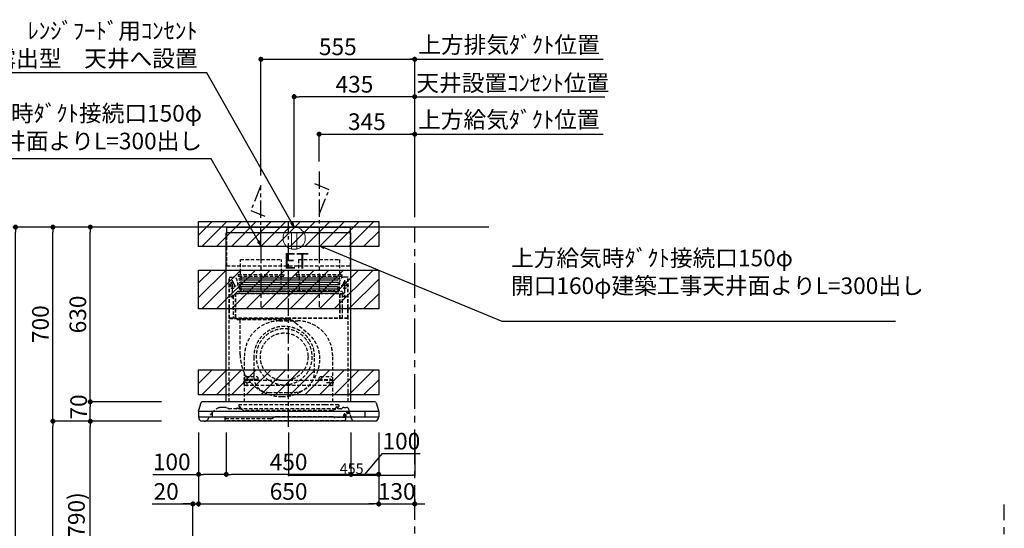
# Model space of a CAD drawing. Extents: x 55896 to 82369, y -11033 to -2163.
# Drawn here: x 75627 to 79180, y -7539 to -5705 of the extents above; entities that cross this region are included whole.
import ezdxf

# ---------------------------------------------------------------- set-up
doc = ezdxf.new("R2010")
doc.units = 0
doc.header["$LTSCALE"] = 50
doc.header["$MEASUREMENT"] = 0
doc.linetypes.add('CENTER', pattern=[2, 1.25, -0.25, 0.25, -0.25])
doc.linetypes.add('HIDDEN', pattern=[0.375, 0.25, -0.125])
doc.layers.get('0').update_dxf_attribs({"linetype": 'CONTINUOUS'})
doc.layers.get('DEFPOINTS').update_dxf_attribs({"color": 146, "linetype": 'CONTINUOUS'})
for name, color, linetype in [('111-壁仕上', 3, 'CONTINUOUS'), ('150-機器', 8, 'CONTINUOUS'), ('160-文字', 254, 'CONTINUOUS'), ('166-寸法B', 11, 'CONTINUOUS'), ('180-補助', 161, 'CONTINUOUS')]:
    doc.layers.add(name, color=color, linetype=linetype)
doc.styles.add('KH001', font='txt')
doc.styles.add('スタイル1', font='txt', dxfattribs={"width": 0.8})
doc.styles.add('ＭＳ ゴシック', font='txt', dxfattribs={"height": 10})
doc.dimstyles.new('KH1xx015', dxfattribs={"dimscale": 10, "dimtxt": 3.8, "dimasz": 0.8, "dimexe": 0.3, "dimexo": 1.2, "dimgap": 0.5, "dimtad": 3, "dimdec": 1, "dimdsep": 46, "dimlunit": 6, "dimtxsty": 'KH001', "dimblk": 'DOT', "dimcen": 1, "dimdle": 1, "dimclrd": 256, "dimclre": 256, "dimclrt": 256, "dimadec": 0, "dimazin": 0, "dimtfac": 1, "dimtdec": 1, "dimtix": 1, "dimtmove": 2, "dimatfit": 3, "dimldrblk": 'CLOSEDBLANK', "dimfxl": 1, "dimtolj": 1, "dimtzin": 0, "dimlwd": -1, "dimlwe": -1, "dimarcsym": 0})
doc.dimstyles.new('KH1xx030', dxfattribs={"dimscale": 30, "dimtxt": 2, "dimasz": 0.6, "dimexe": 0.3, "dimexo": 1.2, "dimgap": 0.5, "dimtad": 3, "dimdec": 1, "dimdsep": 46, "dimlunit": 6, "dimtxsty": 'KH001', "dimblk": 'DOT', "dimcen": 1, "dimdle": 1, "dimclrd": 256, "dimclre": 256, "dimclrt": 256, "dimadec": 0, "dimazin": 0, "dimtfac": 1, "dimtdec": 1, "dimtix": 1, "dimtmove": 2, "dimatfit": 3, "dimldrblk": 'CLOSEDBLANK', "dimfxl": 1, "dimtolj": 1, "dimtzin": 0, "dimlwd": -1, "dimlwe": -1, "dimarcsym": 0})

# ---------------------------------------------------------------- blocks, each defined once
blk = doc.blocks.new('_Dot')
at = {"color": 0, "linetype": 'ByBlock', "lineweight": -2}
blk.add_line((-0.5, 0), (-1, 0), dxfattribs=at)
at = {"color": 0, "linetype": 'ByBlock', "const_width": 0.5}
blk.add_lwpolyline([(-0.25, 0, 1), (0.25, 0, 1)], format="xyb", close=True, dxfattribs=at)
blk = doc.blocks.new('*D167')
at = {"layer": '166-寸法B', "transparency": 16777216}
for p, q in [((76102.6, -7152.5), (75873.2, -7152.5)), ((75882.2, -7974.5), (75882.2, -7170.5)), ((76202, -7992.5), (75873.2, -7992.5))]:
    blk.add_line(p, q, dxfattribs=at)
at = {"layer": 'DEFPOINTS', "color": 0, "transparency": 16777216}
for p in [(75882.2, -7152.5), (76138.6, -7152.5), (76238, -7992.5)]:
    blk.add_point(p, dxfattribs=at)
at = {"layer": '166-寸法B', "transparency": 16777216, "xscale": 18, "yscale": 18, "zscale": 18}
for p, rotation in [((75882.2, -7152.5), 90), ((75882.2, -7992.5), 270)]:
    blk.add_blockref('_Dot', p, dxfattribs=dict(at, rotation=rotation))
at = {"layer": '166-寸法B', "transparency": 16777216, "insert": (75832.2, -7572.5), "char_height": 60, "attachment_point": 5, "rotation": 90, "style": 'KH001'}
blk.add_mtext('\\A1;840(790)', dxfattribs=at)
blk = doc.blocks.new('_ClosedBlank')
at = {"color": 0, "linetype": 'ByBlock', "lineweight": -2}
for p, q in [((-1, 0.17), (0, 0)), ((-1, 0.17), (-1, -0.17)), ((0, 0), (-1, -0.17))]:
    blk.add_line(p, q, dxfattribs=at)
blk = doc.blocks.new('*D168')
at = {"layer": '166-寸法B', "transparency": 16777216}
for p, q in [((76186.5, -6452.5), (75738.2, -6452.5)), ((75747.2, -7134.5), (75747.2, -6470.5)), ((76051.5, -7152.5), (75738.2, -7152.5))]:
    blk.add_line(p, q, dxfattribs=at)
at = {"layer": 'DEFPOINTS', "color": 0, "transparency": 16777216}
for p in [(75747.2, -6452.5), (76222.5, -6452.5), (76087.5, -7152.5)]:
    blk.add_point(p, dxfattribs=at)
at = {"layer": '166-寸法B', "transparency": 16777216, "xscale": 18, "yscale": 18, "zscale": 18}
for p, rotation in [((75747.2, -6452.5), 90), ((75747.2, -7152.5), 270)]:
    blk.add_blockref('_Dot', p, dxfattribs=dict(at, rotation=rotation))
at = {"layer": '166-寸法B', "transparency": 16777216, "insert": (75702.2, -6802.5), "char_height": 60, "attachment_point": 5, "rotation": 90, "style": 'KH001'}
blk.add_mtext('\\A1;700', dxfattribs=at)
blk = doc.blocks.new('*D169')
at = {"layer": '166-寸法B', "transparency": 16777216}
for p, q in [((76186.5, -6452.5), (75603.2, -6452.5)), ((75612.2, -8834.5), (75612.2, -6470.5)), ((76202.5, -8852.5), (75603.2, -8852.5))]:
    blk.add_line(p, q, dxfattribs=at)
at = {"layer": 'DEFPOINTS', "color": 0, "transparency": 16777216}
for p in [(75612.2, -6452.5), (76222.5, -6452.5), (76238.5, -8852.5)]:
    blk.add_point(p, dxfattribs=at)
at = {"layer": '166-寸法B', "transparency": 16777216, "xscale": 18, "yscale": 18, "zscale": 18}
for p, rotation in [((75612.2, -6452.5), 90), ((75612.2, -8852.5), 270)]:
    blk.add_blockref('_Dot', p, dxfattribs=dict(at, rotation=rotation))
at = {"layer": '166-寸法B', "transparency": 16777216, "insert": (75563.4, -7652.5), "char_height": 60, "attachment_point": 5, "rotation": 90, "style": 'KH001'}
blk.add_mtext('\\A1;2,400', dxfattribs=at)
blk = doc.blocks.new('*D170')
at = {"layer": '166-寸法B', "transparency": 16777216}
for p, q in [((76102.6, -7152.5), (75738.2, -7152.5)), ((75747.2, -8834.5), (75747.2, -7170.5)), ((76202.5, -8852.5), (75738.2, -8852.5))]:
    blk.add_line(p, q, dxfattribs=at)
at = {"layer": 'DEFPOINTS', "color": 0, "transparency": 16777216}
for p in [(75747.2, -7152.5), (76138.6, -7152.5), (76238.5, -8852.5)]:
    blk.add_point(p, dxfattribs=at)
at = {"layer": '166-寸法B', "transparency": 16777216, "xscale": 18, "yscale": 18, "zscale": 18}
for p, rotation in [((75747.2, -7152.5), 90), ((75747.2, -8852.5), 270)]:
    blk.add_blockref('_Dot', p, dxfattribs=dict(at, rotation=rotation))
at = {"layer": '166-寸法B', "transparency": 16777216, "insert": (75698.4, -8002.5), "char_height": 60, "attachment_point": 5, "rotation": 90, "style": 'KH001'}
blk.add_mtext('\\A1;1,700', dxfattribs=at)
blk = doc.blocks.new('*D237')
at = {"layer": '166-寸法B', "transparency": 16777216}
for p, q in [((76138.6, -7082.5), (75873.2, -7082.5)), ((75882.2, -7134.5), (75882.2, -7100.5)), ((76138.6, -7152.5), (75873.2, -7152.5))]:
    blk.add_line(p, q, dxfattribs=at)
at = {"layer": 'DEFPOINTS', "color": 0, "transparency": 16777216}
for p in [(75882.2, -7082.5), (76174.6, -7082.5), (76174.6, -7152.5)]:
    blk.add_point(p, dxfattribs=at)
at = {"layer": '166-寸法B', "transparency": 16777216, "xscale": 18, "yscale": 18, "zscale": 18}
for p, rotation in [((75882.2, -7082.5), 90), ((75882.2, -7152.5), 270)]:
    blk.add_blockref('_Dot', p, dxfattribs=dict(at, rotation=rotation))
at = {"layer": '166-寸法B', "transparency": 16777216, "insert": (75840, -7101.1), "char_height": 60, "attachment_point": 5, "rotation": 90, "style": 'KH001'}
blk.add_mtext('\\A1;70', dxfattribs=at)
blk = doc.blocks.new('*D238')
at = {"layer": '166-寸法B', "transparency": 16777216}
for p, q in [((76186.5, -6452.5), (75873.2, -6452.5)), ((75882.2, -7064.5), (75882.2, -6470.5)), ((76138.6, -7082.5), (75873.2, -7082.5))]:
    blk.add_line(p, q, dxfattribs=at)
at = {"layer": 'DEFPOINTS', "color": 0, "transparency": 16777216}
for p in [(75882.2, -6452.5), (76222.5, -6452.5), (76174.6, -7082.5)]:
    blk.add_point(p, dxfattribs=at)
at = {"layer": '166-寸法B', "transparency": 16777216, "xscale": 18, "yscale": 18, "zscale": 18}
for p, rotation in [((75882.2, -6452.5), 90), ((75882.2, -7082.5), 270)]:
    blk.add_blockref('_Dot', p, dxfattribs=dict(at, rotation=rotation))
at = {"layer": '166-寸法B', "transparency": 16777216, "insert": (75837.2, -6767.5), "char_height": 60, "attachment_point": 5, "rotation": 90, "style": 'KH001'}
blk.add_mtext('\\A1;630', dxfattribs=at)
blk = doc.blocks.new('*D239')
at = {"layer": '166-寸法B', "transparency": 16777216}
for p, q in [((76372.6, -7193.5), (76372.6, -7353)), ((76822.6, -7193.5), (76822.6, -7353)), ((76804.6, -7344), (76390.6, -7344))]:
    blk.add_line(p, q, dxfattribs=at)
at = {"layer": 'DEFPOINTS', "color": 0, "transparency": 16777216}
for p in [(76372.6, -7157.5), (76822.6, -7157.5), (76372.6, -7344)]:
    blk.add_point(p, dxfattribs=at)
at = {"layer": '166-寸法B', "transparency": 16777216, "xscale": 18, "yscale": 18, "zscale": 18, "rotation": 180}
blk.add_blockref('_Dot', (76372.6, -7344), dxfattribs=at)
at = {"layer": '166-寸法B', "transparency": 16777216, "xscale": 18, "yscale": 18, "zscale": 18}
blk.add_blockref('_Dot', (76822.6, -7344), dxfattribs=at)
at = {"layer": '166-寸法B', "transparency": 16777216, "insert": (76597.6, -7299), "char_height": 60, "attachment_point": 5, "style": 'KH001'}
blk.add_mtext('\\A1;450', dxfattribs=at)
blk = doc.blocks.new('*D240')
at = {"layer": '166-寸法B', "transparency": 16777216}
for p, q in [((76272.6, -7192.9), (76272.6, -7353)), ((76372.6, -7193.5), (76372.6, -7353)), ((76107.8, -7344), (76272.6, -7344)), ((76354.6, -7344), (76290.6, -7344))]:
    blk.add_line(p, q, dxfattribs=at)
at = {"layer": 'DEFPOINTS', "color": 0, "transparency": 16777216}
for p in [(76272.6, -7156.9), (76372.6, -7157.5), (76272.6, -7344)]:
    blk.add_point(p, dxfattribs=at)
at = {"layer": '166-寸法B', "transparency": 16777216, "xscale": 18, "yscale": 18, "zscale": 18, "rotation": 180}
blk.add_blockref('_Dot', (76272.6, -7344), dxfattribs=at)
at = {"layer": '166-寸法B', "transparency": 16777216, "xscale": 18, "yscale": 18, "zscale": 18}
blk.add_blockref('_Dot', (76372.6, -7344), dxfattribs=at)
at = {"layer": '166-寸法B', "transparency": 16777216, "insert": (76176, -7299), "char_height": 60, "attachment_point": 5, "style": 'KH001'}
blk.add_mtext('\\A1;100', dxfattribs=at)
blk = doc.blocks.new('*D241')
at = {"layer": '166-寸法B', "transparency": 16777216}
for p, q in [((76822.6, -7193.5), (76822.6, -7353)), ((76922.6, -7192.9), (76922.6, -7353)), ((76872.6, -7344), (76936.4, -7269.4)), ((76936.4, -7269.4), (77072.7, -7269.4)), ((76904.6, -7344), (76840.6, -7344))]:
    blk.add_line(p, q, dxfattribs=at)
at = {"layer": 'DEFPOINTS', "color": 0, "transparency": 16777216}
for p in [(76822.6, -7157.5), (76922.6, -7156.9), (76822.6, -7344)]:
    blk.add_point(p, dxfattribs=at)
at = {"layer": '166-寸法B', "transparency": 16777216, "xscale": 18, "yscale": 18, "zscale": 18, "rotation": 180}
blk.add_blockref('_Dot', (76822.6, -7344), dxfattribs=at)
at = {"layer": '166-寸法B', "transparency": 16777216, "xscale": 18, "yscale": 18, "zscale": 18}
blk.add_blockref('_Dot', (76922.6, -7344), dxfattribs=at)
at = {"layer": '166-寸法B', "transparency": 16777216, "insert": (77004.5, -7224.4), "char_height": 60, "attachment_point": 5, "style": 'KH001'}
blk.add_mtext('\\A1;100', dxfattribs=at)
blk = doc.blocks.new('*D242')
at = {"layer": '166-寸法B', "transparency": 16777216}
for p, q in [((76497.6, -6266.5), (76497.6, -5838.5)), ((76515.6, -5847.5), (77034.6, -5847.5)), ((77052.6, -6416.5), (77052.6, -5838.5))]:
    blk.add_line(p, q, dxfattribs=at)
at = {"layer": 'DEFPOINTS', "color": 0, "transparency": 16777216}
for p in [(77052.6, -5847.5), (76497.6, -6302.5), (77052.6, -6452.5)]:
    blk.add_point(p, dxfattribs=at)
at = {"layer": '166-寸法B', "transparency": 16777216, "xscale": 18, "yscale": 18, "zscale": 18, "rotation": 180}
blk.add_blockref('_Dot', (76497.6, -5847.5), dxfattribs=at)
at = {"layer": '166-寸法B', "transparency": 16777216, "xscale": 18, "yscale": 18, "zscale": 18}
blk.add_blockref('_Dot', (77052.6, -5847.5), dxfattribs=at)
at = {"layer": '166-寸法B', "transparency": 16777216, "insert": (76775.1, -5802.5), "char_height": 60, "attachment_point": 5, "style": 'KH001'}
blk.add_mtext('\\A1;555', dxfattribs=at)
blk = doc.blocks.new('*D243')
at = {"layer": '166-寸法B', "transparency": 16777216}
for p, q in [((77022.6, -5847.5), (77731.9, -5847.5)), ((77052.6, -6416.5), (77052.6, -5838.5))]:
    blk.add_line(p, q, dxfattribs=at)
at = {"layer": 'DEFPOINTS', "color": 0, "transparency": 16777216}
for p in [(77701.9, -5847.5), (77052.6, -6452.5), (77701.9, -6452.5)]:
    blk.add_point(p, dxfattribs=at)
at = {"layer": '166-寸法B', "transparency": 16777216, "insert": (77392.9, -5795), "char_height": 60, "attachment_point": 5, "style": 'KH001'}
blk.add_mtext('\\A1;上方排気ﾀﾞｸﾄ位置', dxfattribs=at)
blk = doc.blocks.new('_None')
blk = doc.blocks.new('*D244')
at = {"layer": '166-寸法B', "transparency": 16777216}
for p, q in [((77052.6, -5982.5), (77034.6, -5982.5)), ((77052.6, -6281.5), (77052.6, -5973.5)), ((77052.6, -5982.5), (77720.3, -5982.5)), ((77720.3, -5982.5), (77738.3, -5982.5))]:
    blk.add_line(p, q, dxfattribs=at)
at = {"layer": 'DEFPOINTS', "color": 0, "transparency": 16777216}
for p in [(77720.3, -5982.5), (77052.6, -6317.5), (77720.3, -6317.5)]:
    blk.add_point(p, dxfattribs=at)
at = {"layer": '166-寸法B', "transparency": 16777216, "insert": (77406.3, -5932.9), "char_height": 60, "attachment_point": 5, "style": 'KH001'}
blk.add_mtext('\\A1;天井設置ｺﾝｾﾝﾄ位置', dxfattribs=at)
blk = doc.blocks.new('*D245')
at = {"layer": '166-寸法B', "transparency": 16777216}
for p, q in [((76707.6, -6216.5), (76707.6, -6108.5)), ((77052.6, -6416.5), (77052.6, -6108.5)), ((76725.6, -6117.5), (77034.6, -6117.5))]:
    blk.add_line(p, q, dxfattribs=at)
at = {"layer": 'DEFPOINTS', "color": 0, "transparency": 16777216}
for p in [(77052.6, -6117.5), (76707.6, -6252.5), (77052.6, -6452.5)]:
    blk.add_point(p, dxfattribs=at)
at = {"layer": '166-寸法B', "transparency": 16777216, "xscale": 18, "yscale": 18, "zscale": 18, "rotation": 180}
blk.add_blockref('_Dot', (76707.6, -6117.5), dxfattribs=at)
at = {"layer": '166-寸法B', "transparency": 16777216, "xscale": 18, "yscale": 18, "zscale": 18}
blk.add_blockref('_Dot', (77052.6, -6117.5), dxfattribs=at)
at = {"layer": '166-寸法B', "transparency": 16777216, "insert": (76880.1, -6072.5), "char_height": 60, "attachment_point": 5, "style": 'KH001'}
blk.add_mtext('\\A1;345', dxfattribs=at)
blk = doc.blocks.new('SBLRF-3R-9017VL_D')
at = {"layer": '150-機器', "color": 161, "linetype": 'CENTER'}
for p, q in [((0, -20), (0, 720)), ((-100, 633), (-100, 411)), ((110, 633), (110, 411))]:
    blk.add_line(p, q, dxfattribs=at)
at = {"layer": '150-機器', "color": 6, "linetype": 'Continuous'}
for p, q in [((-225, 70.6), (-225, 679.4)), ((225, 679.4), (-225, 679.4)), ((-223.4, 679.4), (-223.4, 700)), ((-223.4, 700), (223.4, 700)), ((223.4, 679.4), (223.4, 700)), ((225, 70.6), (225, 679.4)), ((-325, 37.2), (-324.8, 38.7)), ((-325, 35.8), (-325, 37.2)), ((-316.1, 66.5), (-324.8, 38.7)), ((311.3, 70), (-311.3, 70)), ((316.1, 66.5), (324.8, 38.7)), ((325, 37.2), (324.8, 38.7)), ((325, 35.8), (325, 37.2)), ((-325, 34.5), (-325, 15.5)), ((324.5, 35), (-324.5, 35)), ((324.5, 15), (-324.5, 15)), ((-324, 14.2), (-324, 15)), ((-321.1, 4.7), (-322.7, 8)), ((313.8, 0), (-313.8, 0)), ((-275, 15), (-275, 35)), ((275, 35), (275, 15)), ((321.1, 4.7), (322.9, 8.6)), ((324, 13.6), (324, 15)), ((325, 34.5), (325, 15.5))]:
    blk.add_line(p, q, dxfattribs=at)
at = {"layer": '150-機器', "linetype": 'HIDDEN'}
for p, q in [((-223.4, 560), (-223.4, 679.4)), ((223.4, 560), (223.4, 679.4)), ((-173.9, 583), (-26.1, 583)), ((-173.9, 537), (-173.9, 583)), ((-26.1, 537), (-26.1, 583)), ((36.1, 583), (183.9, 583)), ((36.1, 583), (36.1, 529)), ((183.9, 583), (183.9, 529)), ((-223.4, 560), (223.4, 560)), ((-173.9, 529), (-173.9, 537)), ((-26.1, 529), (-26.1, 537)), ((-214.5, 371.2), (-214.5, 520)), ((-214.5, 520), (-200, 520)), ((-213.3, 371.2), (-213.3, 520)), ((-209.6, 500), (-195, 500)), ((-205.5, 500), (-205.5, 497.2)), ((-202.5, 443.7), (-202.5, 508.1)), ((-199.5, 500), (-199.5, 497.2)), ((-182.5, 529), (-182.5, 525)), ((-182.5, 529), (-17.5, 529)), ((-180.5, 523), (-19.5, 523)), ((-172.2, 523), (-172.2, 471.8)), ((-27.8, 523), (-27.8, 471.8)), ((-17.5, 529), (-17.5, 525)), ((27.5, 529), (27.5, 525)), ((27.5, 529), (192.5, 529)), ((29.5, 523), (190.5, 523)), ((37.8, 523), (37.8, 471.8)), ((182.2, 523), (182.2, 471.8)), ((192.5, 529), (192.5, 525)), ((209.6, 500), (195, 500)), ((199.5, 500), (199.5, 497.2)), ((214.5, 520), (200, 520)), ((202.5, 443.7), (202.5, 508.1)), ((205.5, 500), (205.5, 497.2)), ((213.3, 371.2), (213.3, 520)), ((214.5, 371.2), (214.5, 520)), ((-217.2, 488), (-189.1, 488)), ((-191.4, 461.1), (-183, 469.5)), ((-183, 469.5), (0, 469.5)), ((-155, 470), (0, 470)), ((155, 470), (0, 470)), ((0, 469.5), (190.6, 469.5)), ((217.2, 488), (189.1, 488)), ((190.6, 469.5), (199, 461.1)), ((-209.6, 450), (-195, 450)), ((-200.4, 452.1), (-195, 457.5)), ((-200.4, 452.1), (-200.4, 373.1)), ((-195, 457.5), (-192, 460.5)), ((-192, 460.5), (0, 460.5)), ((-191.4, 461.1), (-191.4, 460.5)), ((-191.4, 373.5), (-191.4, 460.5)), ((-190.8, 373.5), (-190.8, 460.5)), ((0, 460.5), (199, 460.5)), ((185, 370.5), (185, 459.9)), ((185.6, 459.9), (199, 459.9)), ((185.6, 370.5), (185.6, 459.9)), ((195, 371.2), (195, 459.9)), ((209.6, 450), (195, 450)), ((199, 461.1), (199, 460.5)), ((199, 460.5), (199, 459.9)), ((-215, 70.7), (-215, 369.2)), ((0, 371.2), (-214.5, 371.2)), ((-214.2, 370), (0, 370)), ((-205.4, 373.1), (-191.4, 373.1)), ((-205.4, 372.5), (-205.4, 373.1)), ((-205.4, 372.5), (-192, 372.5)), ((-192, 371.2), (-192, 372.5)), ((-191.4, 371.2), (-191.4, 373.5)), ((-190.8, 371.2), (-190.8, 373.5)), ((-186, 367.2), (-186, 367.8)), ((-186, 367.8), (9, 367.8)), ((-186, 367.2), (9, 367.2)), ((-174.6, 365.8), (-174, 365.8)), ((-174.6, 355.1), (-174.6, 365.8)), ((-174, 367.2), (-174, 365.8)), ((-33, 361.7), (33, 361.7)), ((-14.6, 363.8), (-14.6, 367.8)), ((-14.6, 363.8), (13.3, 363.8)), ((214.5, 371.2), (0, 371.2)), ((214.2, 370), (0, 370)), ((9, 367.2), (9, 367.8)), ((13.3, 363.8), (13.4, 363.9)), ((13.4, 363.9), (13.5, 364)), ((13.5, 364), (13.5, 364.1)), ((13.5, 364.1), (13.6, 364.1)), ((13.6, 364.1), (13.6, 364.2)), ((13.6, 364.2), (13.7, 364.2)), ((13.7, 364.2), (13.7, 364.3)), ((13.7, 364.3), (13.7, 364.3)), ((13.7, 364.3), (24.7, 355.1)), ((215, 104.1), (215, 369.2)), ((-174.6, 239.8), (-174.6, 355.1)), ((24.7, 355.1), (69.3, 317.6)), ((-159, 70), (-159, 235.7)), ((-125.4, 231.1), (-125.4, 157.5)), ((93.6, 177.5), (93.6, 232.5)), ((159, 70), (159, 235.7)), ((-155, 161.8), (-160, 156.9)), ((-155, 161.5), (-160, 156.6)), ((-160, 154.1), (-160, 156.9)), ((-160, 133), (-160, 154.1)), ((-110, 150), (-160, 150)), ((-160, 148.4), (-110, 148.4)), ((-155, 161.8), (-115, 161.8)), ((-155, 161.8), (-155, 161.5)), ((-155, 161.5), (-115, 161.5)), ((-150, 126.4), (-150, 153.6)), ((-115, 161.8), (-115, 161.5)), ((-115, 161.8), (-110, 156.9)), ((-115, 161.5), (-110, 156.6)), ((-110, 154.1), (-110, 156.9)), ((-110, 148.4), (-110, 154.1)), ((-110, 148.4), (110, 148.4)), ((115, 161.8), (110, 156.9)), ((115, 161.5), (110, 156.6)), ((110, 154.1), (110, 156.9)), ((110, 148.4), (110, 154.1)), ((110, 150), (160, 150)), ((110, 148.4), (160, 148.4)), ((115, 161.8), (155, 161.8)), ((115, 161.8), (115, 161.5)), ((115, 161.5), (155, 161.5)), ((150, 126.4), (150, 153.6)), ((155, 161.8), (155, 161.5)), ((155, 161.8), (160, 156.9)), ((155, 161.5), (160, 156.6)), ((160, 154.1), (160, 156.9)), ((160, 133), (160, 154.1)), ((-136.4, 140), (-163.6, 140)), ((-160, 133), (-157, 130)), ((-157, 130), (157, 130)), ((136.4, 140), (163.6, 140)), ((160, 133), (157, 130)), ((-71.9, 104), (20.1, 104)), ((215, 70.7), (215, 104.1)), ((-234.3, 50), (-240.7, 50)), ((-232.3, 50), (-234.3, 50)), ((-216.7, 45.6), (-225.4, 48.8)), ((188.4, 45), (-213.2, 45)), ((-186.2, 47.7), (-178, 47.7)), ((-179, 59.5), (-179, 53.5)), ((131, 59.5), (-179, 59.5)), ((-177, 51.5), (-176, 51.5)), ((-176, 51), (-176, 51.5)), ((-176, 49.7), (-176, 51)), ((-176, 47), (-176, 49.7)), ((-174, 49.5), (-174, 46.7)), ((-166.9, 40.7), (-172.5, 44.1)), ((157.2, 39), (-160.7, 39)), ((181, 59.5), (131, 59.5)), ((163.4, 40.7), (169, 44.1)), ((170.5, 49.5), (170.5, 46.7)), ((172.5, 51.5), (179, 51.5)), ((176, 51.5), (176, 47)), ((181, 59.5), (181, 53.5)), ((194.8, 48.6), (192.2, 46.4)), ((198.7, 50), (207.9, 50)), ((226, 11.1), (217.6, 42.6)), ((-292, 6.4), (-273.4, 32.9)), ((-229.9, 16.2), (-229.9, 4.7)), ((-229.3, 16.2), (-229.9, 16.2)), ((-65.3, 9.2), (-229.9, 9.2)), ((-229.3, 9.2), (-229.3, 16.2)), ((201.6, 1.2), (-226.4, 1.2)), ((-52.5, 13.5), (-55.3, 11.8)), ((157.2, 16.2), (-42.5, 16.2)), ((162.7, 14.5), (162.2, 14.8)), ((205.1, 13.2), (167.7, 13.2)), ((199.8, 22.5), (199.8, 22.5)), ((200.9, 18.9), (200.5, 18)), ((203.5, 13.2), (203.5, 13.2)), ((205.2, 16.1), (203.6, 13.8)), ((205, 22.2), (204.2, 23.1)), ((204.3, 20.3), (204.2, 20)), ((204.3, 20.3), (204.3, 20.3)), ((204.3, 20.3), (204.3, 20.3)), ((204.3, 20.3), (204.3, 20.3)), ((205.1, 19.2), (204.5, 19.2)), ((204.5, 13.2), (204.5, 19.2)), ((206, 15.5), (204.5, 13.2)), ((205.7, 22.8), (204.9, 23.8)), ((205.1, 19.2), (205.1, 4.7))]:
    blk.add_line(p, q, dxfattribs=at)
at = {"layer": '150-機器', "linetype": 'Continuous'}
for p, q in [((176, 516.1), (-176, 516.1)), ((176, 508.1), (-176, 508.1)), ((176, 500.1), (-176, 500.1)), ((176, 492.1), (-176, 492.1)), ((176, 484.2), (-176, 484.2)), ((176, 476.2), (-176, 476.2)), ((176, 468.2), (-176, 468.2)), ((176, 460.2), (-176, 460.2))]:
    blk.add_line(p, q, dxfattribs=at)
at = {"layer": '150-機器', "linetype": 'HIDDEN'}
for centre, radius in [((202.5, 450), 3), ((-16, 232.3), 86), ((-150, 140), 3), ((150, 140), 3)]:
    blk.add_circle(centre, radius, dxfattribs=at)
for centre, radius, start, end in [((-202.5, 500), 3, 0, 180), ((-200, 505), 15, 70.5288, 90), ((-200, 505), 15, 0, 70.5288), ((-155, 500), 30, 180, 270), ((-180.5, 525), 2, 180, 270), ((-19.5, 525), 2, 270, 0), ((29.5, 525), 2, 180, 270), ((155, 500), 30, 270, 0), ((200, 505), 15, 90, 180), ((190.5, 525), 2, 270, 0), ((202.5, 500), 3, 0, 180), ((-202.5, 488), 9, 113.5782, 326.4427), ((-206.5, 497.2), 1, 293.5782, 0), ((-198.5, 497.2), 1, 180, 246.4218), ((-202.5, 488), 9, 33.5573, 66.4218), ((-202.5, 488), 9, 326.4427, 33.5573), ((-182.2, 471.8), 10, 346.7029, 0), ((27.8, 471.8), 10, 346.7029, 0), ((192.2, 471.8), 10, 180, 193.2971), ((202.5, 488), 9, 113.5782, 66.4218), ((198.5, 497.2), 1, 293.5782, 0), ((206.5, 497.2), 1, 180, 246.4218), ((-202.5, 450), 3, 45.5628, 314.427), ((-202.5, 450), 3, 314.427, 45.5628), ((-191.4, 460.5), 0.6, 90, 180), ((185.6, 459.9), 0.6, 90, 180), ((-214.2, 369.2), 0.8, 90, 180), ((-213.3, 371.2), 1.2, 180, 270), ((-192, 373.1), 0.6, 270, 0), ((-185.5, 370.5), 0.5, 270, 0), ((-174, 367.4), 0.4, 0, 90), ((-33, 235.7), 126, 90, 180), ((-25.9, 367.4), 0.4, 90, 115.8556), ((33, 235.7), 126, 0, 90), ((185.5, 370.5), 0.5, 180, 270), ((213.3, 371.2), 1.2, 270, 0), ((214.2, 369.2), 0.8, 360, 90), ((-15.9, 232.5), 109.5, 0, 180.7259), ((-16, 232.3), 101, 80.885, 279.115), ((-16, 232.3), 96.4, 80.4461, 80.885), ((-16, 232.3), 101, 279.5539, 80.885), ((-8.5, 224.8), 121.1, 0, 50), ((-23.5, 239.8), 151.1, 180, 243.8445), ((-23.5, 224.8), 136.1, 297.5861, 0), ((-71.9, 157.5), 53.5, 180, 270), ((20.1, 177.5), 73.5, 270, 0), ((-16, 232.3), 101, 279.115, 279.5539), ((-23.5, 239.8), 151.1, 243.8445, 270), ((-23.5, 224.8), 136.1, 270, 297.5861), ((-240.7, 10), 40, 104.1725, 145), ((-240.7, 10), 40, 90, 104.1725), ((-232.3, 30), 20, 70, 90), ((-213.2, 55), 10, 250, 270), ((-189, 47), 2, 270, 0), ((-186.2, 46.9), 0.8, 90, 180), ((-177, 53.5), 2, 180, 270), ((-178, 49.7), 2, 270, 0), ((-178, 47), 2, 270, 0), ((-176, 49.5), 2, 0, 90), ((-171, 46.7), 3, 180, 239.0362), ((-160.7, 51), 12, 239.0362, 270), ((157.2, 51), 12, 270, 300.9638), ((167.5, 46.7), 3, 300.9638, 0), ((172.5, 49.5), 2, 90, 180), ((178, 47), 2, 180, 270), ((179, 53.5), 2, 270, 0), ((188.4, 51), 6, 270, 310), ((198.7, 44), 6, 90, 130), ((207.9, 40), 10, 15, 90), ((-304.3, 15), 15, 270, 325), ((-226.4, 4.7), 3.5, 180, 270), ((-65.3, 29.2), 20, 270, 300), ((-42.5, -3.8), 20, 90, 120), ((157.2, 6.2), 10, 60, 90), ((167.7, 23.2), 10, 240, 270), ((202.1, 21.4), 3.75, 40, 245), ((202.1, 21.4), 2.75, 40, 245), ((202.1, 21.4), 2.5, 154.2471, 244.2471), ((216.3, 14.5), 18.3, 135.8471, 154.1689), ((202.1, 21.4), 2.5, 244.2471, 327.6447), ((201.6, 4.7), 3.5, 270, 0), ((216.3, 14.5), 18.3, 77.3904, 135.8478), ((204.5, 13.2), 1, 145, 180), ((202.1, 21.3), 2.46, 327.413, 333.6585), ((216.3, 14.5), 13.3, 135.8478, 154.1819), ((201.1, 19), 5, 325, 40), ((201.1, 19), 6, 325, 40), ((216.3, 14.5), 13.3, 65.4213, 135.8478), ((240.5, 15), 15, 195, 270)]:
    blk.add_arc(centre, radius, start, end, dxfattribs=at)
at = {"layer": '150-機器', "linetype": 'Continuous'}
for centre, start, end in [((-176, 512.1), 90, 270), ((-176, 496.1), 90, 270), ((176, 512.1), 270, 90), ((176, 496.1), 270, 90), ((-176, 480.2), 90, 270), ((-176, 464.2), 90, 270), ((176, 480.2), 270, 90), ((176, 464.2), 270, 90)]:
    blk.add_arc(centre, 3.99, start, end, dxfattribs=at)
at = {"layer": '150-機器', "color": 6, "linetype": 'Continuous'}
for centre, radius, start, end in [((-324.2, 35.8), 0.8, 180, 270), ((-311.3, 65), 5, 90, 162.646), ((311.3, 65), 5, 17.354, 90), ((324.2, 35.8), 0.8, 270, 0), ((-324.5, 34.5), 0.5, 90, 180), ((-324.5, 15.5), 0.5, 180, 270), ((-309, 14.2), 15, 180, 204.4442), ((-313.8, 8), 8, 204.444, 270), ((313.8, 8), 8, 270, 335.556), ((312, 13.6), 12, 335.556, 0), ((324.5, 34.5), 0.5, 0, 90), ((324.5, 15.5), 0.5, 270, 0)]:
    blk.add_arc(centre, radius, start, end, dxfattribs=at)
blk = doc.blocks.new('*D246')
at = {"layer": '166-寸法B', "transparency": 16777216}
for p, q in [((77052.6, -6416.5), (77052.6, -6108.5)), ((77022.6, -6117.5), (77731.9, -6117.5))]:
    blk.add_line(p, q, dxfattribs=at)
at = {"layer": 'DEFPOINTS', "color": 0, "transparency": 16777216}
for p in [(77701.9, -6117.5), (77052.6, -6452.5), (77701.9, -6587.5)]:
    blk.add_point(p, dxfattribs=at)
at = {"layer": '166-寸法B', "transparency": 16777216, "insert": (77392.3, -6065), "char_height": 60, "attachment_point": 5, "style": 'KH001'}
blk.add_mtext('\\A1;上方給気ﾀﾞｸﾄ位置', dxfattribs=at)
blk = doc.blocks.new('*D247')
at = {"layer": '166-寸法B', "transparency": 16777216}
for p, q in [((76617.6, -6416.5), (76617.6, -5973.5)), ((77034.6, -5982.5), (76635.6, -5982.5)), ((77052.6, -6416.5), (77052.6, -5973.5))]:
    blk.add_line(p, q, dxfattribs=at)
at = {"layer": 'DEFPOINTS', "color": 0, "transparency": 16777216}
for p in [(76617.6, -5982.5), (76617.6, -6452.5), (77052.6, -6452.5)]:
    blk.add_point(p, dxfattribs=at)
at = {"layer": '166-寸法B', "transparency": 16777216, "xscale": 18, "yscale": 18, "zscale": 18, "rotation": 180}
blk.add_blockref('_Dot', (76617.6, -5982.5), dxfattribs=at)
at = {"layer": '166-寸法B', "transparency": 16777216, "xscale": 18, "yscale": 18, "zscale": 18}
blk.add_blockref('_Dot', (77052.6, -5982.5), dxfattribs=at)
at = {"layer": '166-寸法B', "transparency": 16777216, "insert": (76835.1, -5937.5), "char_height": 60, "attachment_point": 5, "style": 'KH001'}
blk.add_mtext('\\A1;435', dxfattribs=at)
blk = doc.blocks.new('ｺﾝｾﾝﾄ 展開用')
at = {"layer": '160-文字', "color": 4, "linetype": 'Continuous', "lineweight": 20}
for p, q in [((-20, 34.6), (-20, -34.6)), ((38.7, 10), (-20, 10)), ((38.7, -10), (-20, -10))]:
    blk.add_line(p, q, dxfattribs=at)
blk.add_circle((0, 0), 40, dxfattribs=at)
blk = doc.blocks.new('*D270')
at = {"layer": 'DEFPOINTS', "transparency": 16777216}
for p, q in [((76597.6, -7193.6), (76597.6, -7350.5)), ((77052.6, -7193.6), (77052.6, -7350.5)), ((76605.6, -7347.5), (77044.6, -7347.5))]:
    blk.add_line(p, q, dxfattribs=at)
at = {"layer": 'DEFPOINTS', "color": 0, "transparency": 16777216}
for p in [(76597.6, -7181.6), (77052.6, -7181.6), (77052.6, -7347.5)]:
    blk.add_point(p, dxfattribs=at)
at = {"layer": 'DEFPOINTS', "transparency": 16777216, "xscale": 8, "yscale": 8, "zscale": 8, "rotation": 180}
blk.add_blockref('_Dot', (76597.6, -7347.5), dxfattribs=at)
at = {"layer": 'DEFPOINTS', "transparency": 16777216, "xscale": 8, "yscale": 8, "zscale": 8}
blk.add_blockref('_Dot', (77052.6, -7347.5), dxfattribs=at)
at = {"layer": 'DEFPOINTS', "transparency": 16777216, "insert": (76825.1, -7323.5), "char_height": 38, "attachment_point": 5, "style": 'KH001'}
blk.add_mtext('\\A1;455', dxfattribs=at)
blk = doc.blocks.new('*D274')
at = {"layer": '166-寸法B', "transparency": 16777216}
for p, q in [((76272.6, -7192.9), (76272.6, -7459.6)), ((76922.6, -7192.9), (76922.6, -7459.6)), ((76290.6, -7450.6), (76904.6, -7450.6))]:
    blk.add_line(p, q, dxfattribs=at)
at = {"layer": 'DEFPOINTS', "color": 0, "transparency": 16777216}
for p in [(76272.6, -7156.9), (76922.6, -7156.9), (76922.6, -7450.6)]:
    blk.add_point(p, dxfattribs=at)
at = {"layer": '166-寸法B', "transparency": 16777216, "xscale": 18, "yscale": 18, "zscale": 18, "rotation": 180}
blk.add_blockref('_Dot', (76272.6, -7450.6), dxfattribs=at)
at = {"layer": '166-寸法B', "transparency": 16777216, "xscale": 18, "yscale": 18, "zscale": 18}
blk.add_blockref('_Dot', (76922.6, -7450.6), dxfattribs=at)
at = {"layer": '166-寸法B', "transparency": 16777216, "insert": (76597.6, -7405.6), "char_height": 60, "attachment_point": 5, "style": 'KH001'}
blk.add_mtext('\\A1;650', dxfattribs=at)
blk = doc.blocks.new('*D275')
at = {"layer": '166-寸法B', "transparency": 16777216}
for p, q in [((76922.6, -7192.9), (76922.6, -7459.6)), ((76904.6, -7450.6), (76886.6, -7450.6)), ((76922.6, -7450.6), (77052.6, -7450.6)), ((77052.6, -7434), (77052.6, -7459.6)), ((77070.6, -7450.6), (77088.6, -7450.6))]:
    blk.add_line(p, q, dxfattribs=at)
at = {"layer": 'DEFPOINTS', "color": 0, "transparency": 16777216}
for p in [(76922.6, -7156.9), (77052.6, -7398), (77052.6, -7450.6)]:
    blk.add_point(p, dxfattribs=at)
at = {"layer": '166-寸法B', "transparency": 16777216, "xscale": 18, "yscale": 18, "zscale": 18}
blk.add_blockref('_Dot', (76922.6, -7450.6), dxfattribs=at)
at = {"layer": '166-寸法B', "transparency": 16777216, "xscale": 18, "yscale": 18, "zscale": 18, "rotation": 180}
blk.add_blockref('_Dot', (77052.6, -7450.6), dxfattribs=at)
at = {"layer": '166-寸法B', "transparency": 16777216, "insert": (76987.6, -7405.6), "char_height": 60, "attachment_point": 5, "style": 'KH001'}
blk.add_mtext('\\A1;130', dxfattribs=at)
blk = doc.blocks.new('*D276')
at = {"layer": '166-寸法B', "transparency": 16777216}
for p, q in [((76272.6, -7192.9), (76272.6, -7459.6)), ((76105.2, -7450.6), (76252.6, -7450.6)), ((76234.6, -7450.6), (76216.6, -7450.6)), ((76252.6, -7956.5), (76252.6, -7441.6)), ((76252.6, -7450.6), (76272.6, -7450.6)), ((76252.6, -7450.6), (76272.6, -7450.6)), ((76290.6, -7450.6), (76308.6, -7450.6))]:
    blk.add_line(p, q, dxfattribs=at)
at = {"layer": 'DEFPOINTS', "color": 0, "transparency": 16777216}
for p in [(76272.6, -7156.9), (76272.6, -7450.6), (76252.6, -7992.5)]:
    blk.add_point(p, dxfattribs=at)
at = {"layer": '166-寸法B', "transparency": 16777216, "xscale": 18, "yscale": 18, "zscale": 18}
blk.add_blockref('_Dot', (76252.6, -7450.6), dxfattribs=at)
at = {"layer": '166-寸法B', "transparency": 16777216, "xscale": 18, "yscale": 18, "zscale": 18, "rotation": 180}
blk.add_blockref('_Dot', (76272.6, -7450.6), dxfattribs=at)
at = {"layer": '166-寸法B', "transparency": 16777216, "insert": (76155.9, -7405.6), "char_height": 60, "attachment_point": 5, "style": 'KH001'}
blk.add_mtext('\\A1;20', dxfattribs=at)

msp = doc.modelspace()

# ---------------------------------------------------------------- hatches: boundary and pattern name
at = {"layer": '180-補助'}
h = msp.add_hatch(dxfattribs=at)
h.set_pattern_fill('ANSI31', color=13, scale=300, style=0)
h.set_pattern_definition([(45, (79797.634, -4070.54), (-26.5165, 26.5165), [])])
h.paths.add_polyline_path([(76272.67, -6432.51), (76922.64, -6432.51), (76922.64, -6522.51), (76272.67, -6522.51)])
h = msp.add_hatch(dxfattribs=at)
h.set_pattern_fill('ANSI31', color=13, scale=300, style=0)
h.set_pattern_definition([(45, (79797.634, -4295.54), (-26.5165, 26.5165), [])])
h.paths.add_polyline_path([(76272.67, -6607.51), (76922.64, -6607.51), (76922.64, -6747.51), (76272.67, -6747.51)])
h = msp.add_hatch(dxfattribs=at)
h.set_pattern_fill('ANSI31', color=13, scale=300, style=0)
h.set_pattern_definition([(45, (79797.634, -4605.54), (-26.5165, 26.5165), [])])
h.paths.add_polyline_path([(76272.67, -6967.51), (76922.64, -6967.51), (76922.64, -7057.51), (76272.67, -7057.51)])

# ---------------------------------------------------------------- linework, layer by layer
at = {"layer": '111-壁仕上', "ltscale": 2}
msp.add_line((77319.99, -6452.51), (76047.3, -6452.51), dxfattribs=at)
msp.add_line((77319.99, -6452.51), (76047.3, -6452.51), dxfattribs=at)
at = {"layer": '111-壁仕上', "color": 253, "linetype": 'CENTER', "ltscale": 2}
for p, q in [((77052.6, -9707.49), (77052.6, -6452.51)), ((79179.62, -9709.49), (79179.62, -7452.68))]:
    msp.add_line(p, q, dxfattribs=at)
at = {"layer": '150-機器', "linetype": 'CENTER'}
for p, q in [((76707.64, -6252.51), (76707.64, -6519.47)), ((76744, -6317.59), (76692.82, -6296.36)), ((76707.64, -6407.49), (76744, -6317.59))]:
    msp.add_line(p, q, dxfattribs=at)
msp.add_lwpolyline([(76497.64, -6519.47), (76497.64, -6302.51), (76461.27, -6392.41), (76512.45, -6413.64)], dxfattribs=at)
at = {"layer": '180-補助', "color": 13}
for points in [[(76272.67, -6432.51), (76922.64, -6432.51), (76922.64, -6522.51), (76272.67, -6522.51)], [(76272.67, -6607.51), (76922.64, -6607.51), (76922.64, -6747.51), (76272.67, -6747.51)], [(76272.67, -6967.51), (76922.64, -6967.51), (76922.64, -7057.51), (76272.67, -7057.51)]]:
    msp.add_lwpolyline(points, close=True, dxfattribs=at)

# ---------------------------------------------------------------- block references
at = {"layer": '150-機器', "color": 4}
msp.add_blockref('SBLRF-3R-9017VL_D', (76597.64, -7152.51), dxfattribs=at)
at = {"layer": '160-文字', "rotation": 270}
msp.add_blockref('ｺﾝｾﾝﾄ 展開用', (76617.64, -6492.51), dxfattribs=at)

# ---------------------------------------------------------------- texts
at = {"layer": '160-文字', "char_height": 60, "style": 'KH001'}
for s, insert, attachment_point in [('{ﾚﾝｼﾞﾌｰﾄﾞ用ｺﾝｾﾝﾄ\\P単相100V E端子付露出型\u3000天井へ設置}', (76269.37, -5714.59), 3), ('{上方排気時ﾀﾞｸﾄ接続口150φ\\P開口160φ建築工事天井面よりL=300出し}', (76285.31, -6190.97), 9), ('{上方給気時ﾀﾞｸﾄ接続口150φ\\P開口160φ建築工事天井面よりL=300出し}', (77400.06, -6533.99), 1)]:
    msp.add_mtext(s, dxfattribs=dict(at, insert=insert, attachment_point=attachment_point))
at = {"layer": '160-文字', "color": 4, "lineweight": 0, "insert": (76579.8, -6546.04), "char_height": 56, "attachment_point": 1, "line_spacing_factor": 0.782827, "style": 'ＭＳ ゴシック'}
msp.add_mtext('ET', dxfattribs=at)
at = {"layer": '166-寸法B', "insert": (75867.24, -6822.35), "char_height": 0.2, "width": 1.0748, "attachment_point": 1, "style": 'スタイル1'}
msp.add_mtext('EntityGroup', dxfattribs=at)

# ---------------------------------------------------------------- dimensions: what is measured, and where the dimension line sits
at = {"layer": '166-寸法B'}
for base, p1, p2, picture, middle in [((77052.6, -5847.51), (76497.64, -6302.51), (77052.6, -6452.51), '*D242', (76775.12, -5802.51)), ((77052.6, -6117.51), (76707.64, -6252.51), (77052.6, -6452.51), '*D245', (76880.12, -6072.51)), ((76922.64, -7450.59), (76272.64, -7156.91), (76922.64, -7156.91), '*D274', (76597.64, -7405.59))]:
    dim = msp.add_linear_dim(base=base, p1=p1, p2=p2, dimstyle='KH1xx030', dxfattribs=at)
    dim.commit()
    dim.dimension.update_dxf_attribs({"geometry": picture, "text_midpoint": middle})
for base, p1, p2, text, picture, middle in [((77701.94, -5847.51), (77052.6, -6452.51), (77701.94, -6452.51), '上方排気ﾀﾞｸﾄ位置', '*D243', (77392.9, -5795.04)), ((77720.29, -5982.51), (77052.6, -6317.51), (77720.29, -6317.51), '天井設置ｺﾝｾﾝﾄ位置', '*D244', (77406.3, -5932.95)), ((77701.94, -6117.51), (77052.6, -6452.51), (77701.94, -6587.51), '上方給気ﾀﾞｸﾄ位置', '*D246', (77392.32, -6065.04))]:
    dim = msp.add_linear_dim(base=base, p1=p1, p2=p2, angle=180, text=text, dimstyle='KH1xx030', override={"dimblk1": 'None', "dimblk2": 'None', "dimsah": 1, "dimse2": 1}, dxfattribs=at)
    dim.commit()
    dim.dimension.update_dxf_attribs({"geometry": picture, "text_midpoint": middle, "dimtype": 128})
at = {"layer": '166-寸法B', "color": 4}
dim = msp.add_linear_dim(base=(76617.64, -5982.51), p1=(77052.6, -6452.51), p2=(76617.64, -6452.51), dimstyle='KH1xx030', dxfattribs=at)
dim.commit()
dim.dimension.update_dxf_attribs({"geometry": '*D247', "text_midpoint": (76835.12, -5937.51)})
at = {"layer": '166-寸法B'}
for base, p1, p2, angle, picture, middle in [((75612.24, -6452.51), (76238.54, -8852.51), (76222.54, -6452.51), 90, '*D169', (75563.43, -7652.51)), ((75882.24, -6452.51), (76174.57, -7082.51), (76222.54, -6452.51), 90, '*D238', (75837.24, -6767.51)), ((75747.24, -7152.51), (76238.54, -8852.51), (76138.57, -7152.51), 90, '*D170', (75698.43, -8002.51)), ((76372.64, -7344.03), (76822.64, -7157.51), (76372.64, -7157.51), 180, '*D239', (76597.64, -7299.03)), ((77052.6, -7450.59), (76922.64, -7156.91), (77052.6, -7397.99), 180, '*D275', (76987.62, -7405.59))]:
    dim = msp.add_linear_dim(base=base, p1=p1, p2=p2, angle=angle, dimstyle='KH1xx030', dxfattribs=at)
    dim.commit()
    dim.dimension.update_dxf_attribs({"geometry": picture, "text_midpoint": middle})
for base, p1, p2, override, picture, middle in [((75747.24, -6452.51), (76087.54, -7152.51), (76222.54, -6452.51), {"dimpost": ''}, '*D168', (75702.24, -6802.51)), ((75882.24, -7152.51), (76238.01, -7992.51), (76138.57, -7152.51), {"dimpost": '(790)'}, '*D167', (75832.22, -7572.51))]:
    dim = msp.add_linear_dim(base=base, p1=p1, p2=p2, angle=90, dimstyle='KH1xx030', override=override, dxfattribs=at)
    dim.commit()
    dim.dimension.update_dxf_attribs({"geometry": picture, "text_midpoint": middle})
dim = msp.add_linear_dim(base=(75882.24, -7082.51), p1=(76174.57, -7152.51), p2=(76174.57, -7082.51), angle=90, dimstyle='KH1xx030', dxfattribs=at)
dim.commit()
dim.dimension.update_dxf_attribs({"geometry": '*D237', "text_midpoint": (75840.05, -7101.11), "dimtype": 128})
dim = msp.add_linear_dim(base=(76272.64, -7450.59), p1=(76252.6, -7992.51), p2=(76272.64, -7156.91), dimstyle='KH1xx030', override={"dimtmove": 1}, dxfattribs=at)
dim.commit()
dim.dimension.update_dxf_attribs({"geometry": '*D276', "text_midpoint": (76155.86, -7456.19), "dimtype": 128})
for base, p1, p2, picture, middle in [((76272.64, -7344.03), (76372.64, -7157.51), (76272.64, -7156.91), '*D240', (76175.98, -7337.53)), ((76822.64, -7344.03), (76922.64, -7156.91), (76822.64, -7157.51), '*D241', (76951.38, -7269.4))]:
    dim = msp.add_linear_dim(base=base, p1=p1, p2=p2, angle=180, dimstyle='KH1xx030', override={"dimtmove": 1}, dxfattribs=at)
    dim.commit()
    dim.dimension.update_dxf_attribs({"geometry": picture, "text_midpoint": middle, "dimtype": 128})
at = {"layer": 'DEFPOINTS'}
dim = msp.add_linear_dim(base=(77052.6, -7347.47), p1=(76597.64, -7181.63), p2=(77052.6, -7181.63), dimstyle='KH1xx015', dxfattribs=at)
dim.commit()
dim.dimension.update_dxf_attribs({"geometry": '*D270', "text_midpoint": (76825.12, -7323.47)})

# ---------------------------------------------------------------- leaders
at = {"layer": '160-文字', "annotation_type": 0, "has_hookline": 1}
for points, hookline_direction, text_width in [([(76617.64, -6452.51), (76302.37, -5896.31), (76284.37, -5896.31)], 1, 1316.65), ([(76497.64, -6519.47), (76318.31, -6205.97), (76300.31, -6205.97)], 1, 1387.01), ([(76707.64, -6519.47), (77367.06, -6791.55), (77385.06, -6791.55)], 0, 1387.01)]:
    msp.add_leader(points, dimstyle='KH1xx030', override={"dimgap": 0.5, "dimtad": 1}, dxfattribs=dict(at, hookline_direction=hookline_direction, text_width=text_width))

doc.saveas('drawing.dxf')
